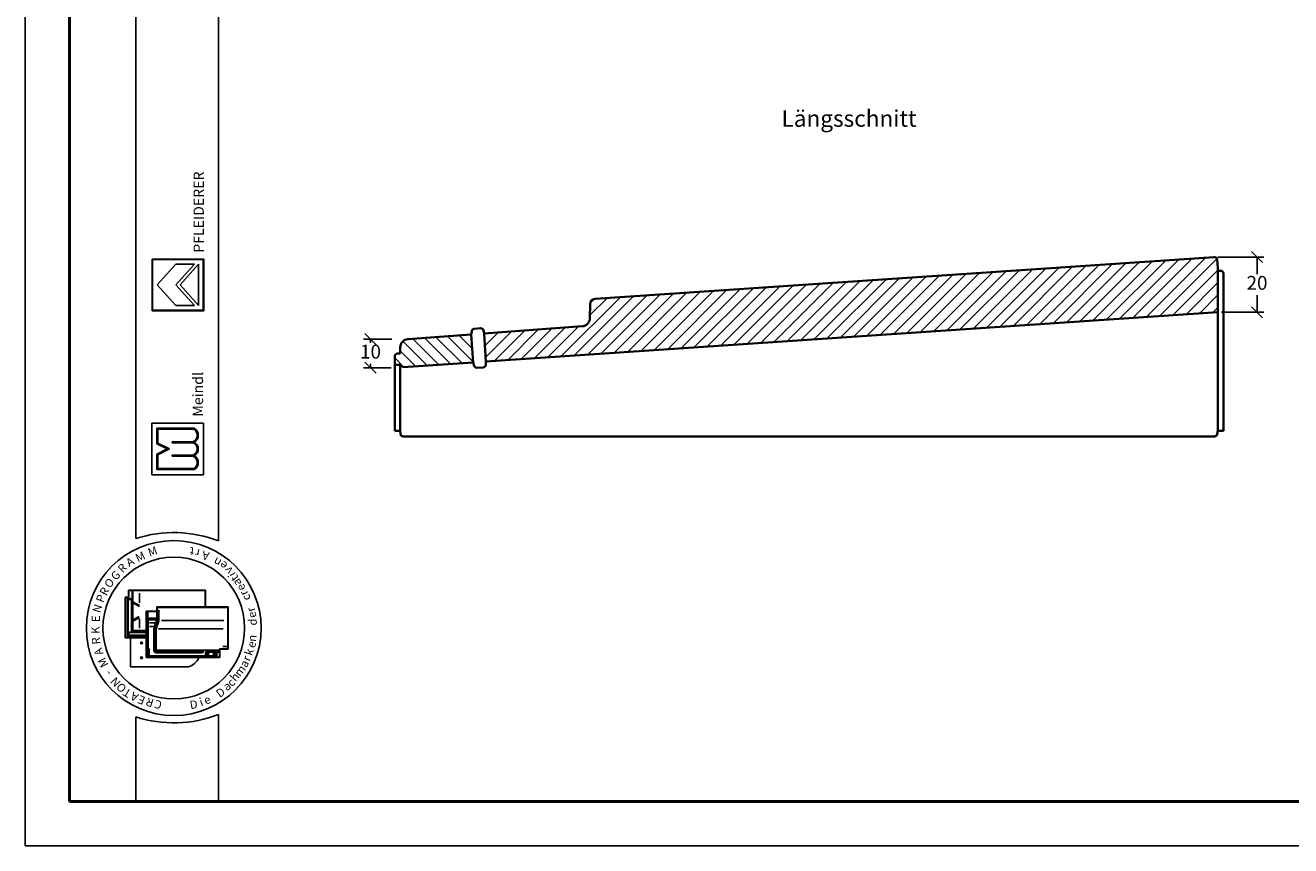
# Model space of a CAD drawing. Units: millimetres. Extents: x 26 to 446, y 37 to 334.
# Drawn here: x 26 to 255, y 37 to 186 of the extents above; entities that cross this region are included whole.
import ezdxf

# ---------------------------------------------------------------- set-up
doc = ezdxf.new("R2010")
doc.units = ezdxf.units.MM
doc.styles.get("Standard").update_dxf_attribs({"font": 'TIMES.TTF'})
doc.dimstyles.new('ISO-25', dxfattribs={"dimtxt": 2.5, "dimasz": 2, "dimexe": 1.25, "dimexo": 0.625, "dimtad": 1, "dimtih": 1, "dimtoh": 1, "dimdec": 1, "dimlfac": 2, "dimtxsty": 'Standard', "dimblk": 'OBLIQUE', "dimcen": 2.5, "dimclrd": 5, "dimclre": 5, "dimclrt": 5, "dimadec": 0, "dimazin": 0, "dimtfac": 1, "dimtdec": 1, "dimtmove": 0, "dimatfit": 3, "dimfxl": 0, "dimarcsym": 0})

# ---------------------------------------------------------------- blocks, each defined once
blk = doc.blocks.new('_Oblique')
at = {"color": 0, "linetype": 'ByBlock', "lineweight": -2}
blk.add_line((-0.5, -0.5), (0.5, 0.5), dxfattribs=at)
blk = doc.blocks.new('*D66')
at = {"color": 5, "lineweight": -2}
for p, q in [((241.86, 143.61), (250.22, 143.61)), ((248.97, 143.61), (248.97, 140.52)), ((248.97, 133.63), (248.97, 136.72)), ((242.54, 133.63), (250.22, 133.63))]:
    blk.add_line(p, q, dxfattribs=at)
at = {"layer": 'Defpoints', "color": 0}
for p in [(241.24, 143.61), (241.91, 133.63), (248.97, 133.63)]:
    blk.add_point(p, dxfattribs=at)
at = {"color": 5, "lineweight": -2, "xscale": 2, "yscale": 2, "zscale": 2}
for p, rotation in [((248.97, 143.61), 90), ((248.97, 133.63), 270)]:
    blk.add_blockref('_Oblique', p, dxfattribs=dict(at, rotation=rotation))
at = {"color": 5, "lineweight": 13, "insert": (248.97, 138.62), "char_height": 2.5, "attachment_point": 5}
blk.add_mtext('20', dxfattribs=at)
blk = doc.blocks.new('*D67')
at = {"color": 5, "lineweight": -2}
for p, q in [((92.4, 128.75), (87.27, 128.75)), ((88.52, 128.75), (88.52, 128.07)), ((88.52, 123.59), (88.52, 124.27)), ((92.27, 123.59), (87.27, 123.59))]:
    blk.add_line(p, q, dxfattribs=at)
at = {"layer": 'Defpoints', "color": 0}
for p in [(88.52, 128.75), (93.03, 128.75), (92.9, 123.59)]:
    blk.add_point(p, dxfattribs=at)
at = {"color": 5, "lineweight": -2, "xscale": 2, "yscale": 2, "zscale": 2}
for p, rotation in [((88.52, 128.75), 90), ((88.52, 123.59), 270)]:
    blk.add_blockref('_Oblique', p, dxfattribs=dict(at, rotation=rotation))
at = {"color": 5, "lineweight": 13, "insert": (88.52, 126.17), "char_height": 2.5, "attachment_point": 5}
blk.add_mtext('10', dxfattribs=at)

msp = doc.modelspace()

# ---------------------------------------------------------------- hatches: boundary and pattern name
h = msp.add_hatch(color=0)
h.paths.add_polyline_path([(48.977, 143.26), (48.977, 133.885), (58.352, 133.885), (58.352, 143.26)])
h.paths.add_polyline_path([(58.258, 143.166), (58.258, 133.978), (49.071, 133.978), (49.071, 143.166)], flags=16)
at = {"lineweight": 9}
h = msp.add_hatch(dxfattribs=at)
h.set_pattern_fill('LINE', color=256, scale=0.5, angle=45, style=0)
h.set_pattern_definition([(45, (34.853, 3.8036), (-1.122532, 1.122532), [])])
h.paths.add_polyline_path([(129.19, 136.056, 0.3902763), (128.257, 135.073), (128.219, 132.551, -0.3884771), (126.829, 131.078), (109.068, 129.769), (109.41, 124.7), (241.895, 133.629), (241.895, 141.647), (241.771, 143.15, 0.4097989), (241.239, 143.607)])
h = msp.add_hatch(dxfattribs=at)
h.set_pattern_fill('LINE', color=256, scale=0.5, angle=135, style=0)
h.set_pattern_definition([(135, (34.853, 3.8036), (-1.122532, -1.122532), [])])
h.paths.add_polyline_path([(95.285, 128.754, 0.3928341), (93.895, 127.258), (93.895, 126.151), (93.395, 126.151, 0.4142136), (92.895, 125.651), (92.895, 124.107), (93.895, 124.107), (94.458, 123.692), (107.107, 124.545), (106.766, 129.6)])
h = msp.add_hatch(color=0)
h.paths.add_polyline_path([(56.604, 105.134, 0.5925926), (56.604, 107.665, 0.6153846), (56.604, 110.103, 0.5925926), (56.604, 112.634), (49.854, 112.634), (49.854, 109.821), (51.729, 108.884), (49.854, 107.946), (49.854, 105.134)])
h.paths.add_polyline_path([(50.042, 105.321), (50.042, 107.83), (52.148, 108.884), (50.042, 109.937), (50.042, 112.446), (56.554, 112.446, -0.6258926), (56.361, 110.196), (52.627, 110.196), (52.627, 110.009), (56.337, 110.009, -0.7371214), (56.337, 107.759), (52.627, 107.759), (52.627, 107.571), (56.361, 107.571, -0.6258926), (56.554, 105.321)], flags=16)

# ---------------------------------------------------------------- linework, layer by layer
at = {"color": 6}
for p, q in [((26.041, 334.066), (26.041, 37.066)), ((26.041, 37.066), (446.041, 37.066))]:
    msp.add_line(p, q, dxfattribs=at)
at = {"color": 0, "lineweight": 50}
for p, q in [((34.041, 326.066), (34.041, 45.066)), ((34.041, 45.066), (438.041, 45.066))]:
    msp.add_line(p, q, dxfattribs=at)
at = {"color": 0}
for p, q in [((46.033, 92.67), (46.033, 326.073)), ((61.033, 92.233), (61.033, 326.073)), ((48.977, 143.26), (58.352, 143.26)), ((48.977, 133.885), (48.977, 143.26)), ((49.071, 133.978), (49.071, 143.166)), ((49.071, 143.166), (58.258, 143.166)), ((49.915, 138.572), (53.29, 142.322)), ((53.29, 142.322), (56.665, 142.322)), ((53.29, 138.572), (56.665, 142.322)), ((54.046, 138.572), (57.415, 142.322)), ((57.415, 134.822), (57.415, 142.322)), ((58.258, 143.166), (58.258, 133.978)), ((58.352, 143.26), (58.352, 133.885)), ((49.915, 138.572), (53.29, 134.822)), ((53.29, 138.572), (56.665, 134.822)), ((54.046, 138.572), (57.415, 134.822)), ((58.352, 133.885), (48.977, 133.885)), ((58.258, 133.978), (49.071, 133.978)), ((53.29, 134.822), (56.665, 134.822)), ((48.917, 104.196), (48.917, 113.571)), ((48.917, 113.571), (58.292, 113.571)), ((49.854, 109.821), (49.854, 112.634)), ((49.854, 112.634), (56.604, 112.634)), ((50.042, 109.937), (50.042, 112.446)), ((50.042, 112.446), (56.554, 112.446)), ((58.292, 113.571), (58.292, 104.196)), ((52.148, 108.884), (50.042, 109.937)), ((52.627, 110.196), (56.361, 110.196)), ((52.627, 110.009), (52.627, 110.196)), ((52.627, 110.009), (56.337, 110.009)), ((51.729, 108.884), (49.854, 109.821)), ((51.729, 108.884), (49.854, 107.946)), ((49.854, 107.946), (49.854, 105.134)), ((52.148, 108.884), (50.042, 107.83)), ((50.042, 107.83), (50.042, 105.321)), ((52.627, 107.759), (56.337, 107.759)), ((52.627, 107.571), (52.627, 107.759)), ((52.627, 107.571), (56.361, 107.571)), ((58.292, 104.196), (48.917, 104.196)), ((49.854, 105.134), (56.604, 105.134)), ((50.042, 105.321), (56.554, 105.321)), ((44.71, 82.062), (44.71, 83.328)), ((58.677, 83.328), (44.71, 83.328)), ((44.777, 82.095), (44.777, 83.162)), ((58.61, 83.262), (44.877, 83.262)), ((45.357, 76.13), (45.357, 83.262)), ((45.498, 81.223), (45.498, 83.262)), ((46.691, 81.026), (46.691, 82.771)), ((58.61, 80.276), (58.61, 83.262)), ((58.677, 80.276), (58.677, 83.328)), ((44.71, 82.062), (44.11, 82.062)), ((44.11, 82.062), (44.11, 74.662)), ((44.177, 81.895), (44.177, 74.828)), ((44.677, 81.995), (44.277, 81.995)), ((44.51, 81.695), (44.51, 74.828)), ((44.657, 81.632), (44.567, 81.738)), ((44.635, 75.744), (44.635, 81.541)), ((45.223, 81.828), (44.644, 81.828)), ((44.657, 81.632), (45.21, 81.632)), ((45.255, 81.677), (45.299, 81.732)), ((45.277, 75.917), (45.277, 81.565)), ((45.498, 81.223), (46.707, 80.54)), ((45.498, 77.932), (45.498, 81.026)), ((45.498, 81.026), (46.707, 80.343)), ((49.852, 80.276), (49.852, 79.543)), ((49.852, 80.276), (62.752, 80.276)), ((49.919, 80.209), (62.685, 80.209)), ((49.919, 80.209), (49.919, 79.476)), ((62.685, 80.209), (62.685, 72.709)), ((62.752, 80.276), (62.752, 72.643)), ((45.498, 77.932), (46.666, 78.527)), ((45.498, 77.701), (46.666, 78.296)), ((46.691, 78.154), (46.691, 76.442)), ((49.852, 79.543), (47.919, 79.543)), ((47.919, 71.109), (47.919, 79.543)), ((47.985, 71.176), (47.985, 79.476)), ((49.919, 79.476), (47.985, 79.476)), ((48.019, 79.243), (48.085, 79.243)), ((48.116, 78.079), (48.019, 78.079)), ((48.085, 77.961), (48.019, 77.961)), ((48.027, 79.362), (48.18, 79.362)), ((48.119, 79.243), (48.185, 79.32)), ((48.119, 78.196), (48.119, 79.209)), ((48.119, 77.961), (48.191, 78.058)), ((48.119, 72.626), (48.119, 77.927)), ((48.161, 78.171), (48.247, 78.24)), ((48.185, 78.13), (49.804, 78.13)), ((48.224, 77.996), (49.804, 77.996)), ((48.245, 78.311), (48.245, 79.329)), ((48.311, 78.245), (49.752, 78.245)), ((48.352, 77.93), (49.639, 77.93)), ((49.819, 78.311), (49.819, 79.356)), ((49.903, 77.961), (49.903, 79.445)), ((49.946, 79.543), (50.031, 79.543)), ((50.07, 77.961), (50.07, 79.543)), ((50.084, 79.58), (50.151, 79.75)), ((50.203, 77.963), (50.203, 79.413)), ((44.765, 75.628), (44.671, 75.721)), ((45.321, 75.728), (44.737, 75.728)), ((47.919, 75.628), (44.765, 75.628)), ((44.765, 75.219), (44.765, 75.61)), ((45.357, 75.795), (45.357, 76.13)), ((47.919, 75.995), (45.357, 75.995)), ((47.919, 75.728), (45.423, 75.728)), ((45.498, 75.995), (45.498, 77.701)), ((45.576, 75.928), (47.919, 75.928)), ((48.085, 77.494), (48.019, 77.494)), ((48.085, 76.421), (48.019, 76.421)), ((48.085, 76.354), (48.019, 76.354)), ((48.285, 72.774), (48.285, 77.863)), ((48.49, 77.43), (49.576, 77.43)), ((48.533, 76.765), (49.237, 76.765)), ((49.319, 72.203), (49.319, 76.138)), ((49.452, 72.103), (49.452, 76.142)), ((49.619, 72.269), (49.619, 76.161)), ((49.706, 77.863), (49.706, 77.471)), ((49.752, 72.559), (49.752, 76.168)), ((50.156, 76.303), (61.855, 76.303)), ((50.677, 77.81), (61.974, 77.81)), ((44.11, 74.662), (47.919, 74.662)), ((44.277, 74.728), (47.919, 74.728)), ((44.765, 75.181), (44.668, 75.162)), ((44.668, 75.035), (44.668, 74.878)), ((44.679, 74.809), (44.753, 74.742)), ((44.682, 75.062), (47.919, 75.062)), ((44.689, 74.828), (47.919, 74.828)), ((44.799, 75.162), (47.919, 75.162)), ((45.08, 69.43), (45.08, 74.662)), ((61.252, 71.109), (47.919, 71.109)), ((61.185, 71.176), (47.985, 71.176)), ((48.021, 72.209), (48.069, 72.209)), ((48.285, 72.376), (48.052, 72.376)), ((48.119, 72.159), (48.119, 71.255)), ((48.285, 72.576), (48.169, 72.576)), ((48.185, 71.243), (48.185, 72.376)), ((48.271, 72.7), (48.189, 72.633)), ((48.295, 72.309), (48.206, 72.309)), ((48.319, 71.386), (48.319, 72.543)), ((48.419, 72.707), (48.352, 72.707)), ((48.353, 72.602), (48.42, 72.653)), ((48.359, 71.358), (48.491, 71.453)), ((58.752, 71.319), (48.385, 71.319)), ((48.485, 71.519), (48.485, 72.641)), ((58.585, 71.453), (48.552, 71.453)), ((58.019, 72.036), (49.519, 72.036)), ((58.069, 71.969), (49.654, 71.969)), ((58.019, 72.203), (49.685, 72.203)), ((49.689, 72.274), (49.767, 72.429)), ((61.087, 72.459), (49.852, 72.459)), ((50.652, 71.286), (50.652, 71.209)), ((50.719, 71.286), (50.719, 71.209)), ((58.069, 72.203), (58.228, 72.394)), ((58.069, 72.086), (58.069, 72.153)), ((58.069, 72.036), (58.173, 71.979)), ((58.203, 72.013), (58.255, 72.316)), ((58.652, 71.519), (58.652, 72.203)), ((58.749, 71.379), (58.66, 71.456)), ((58.819, 71.901), (58.746, 72.203)), ((59.019, 72.308), (58.796, 72.308)), ((58.819, 71.901), (58.819, 71.386)), ((58.869, 71.901), (58.971, 71.901)), ((59.019, 71.901), (59.104, 72.257)), ((59.019, 71.901), (59.019, 71.386)), ((59.065, 71.362), (59.176, 71.442)), ((60.252, 71.319), (59.085, 71.319)), ((59.141, 72.158), (59.863, 72.158)), ((59.169, 72.308), (59.863, 72.308)), ((59.185, 71.486), (59.185, 72.047)), ((59.916, 72.081), (59.219, 72.081)), ((60.085, 71.453), (59.219, 71.453)), ((59.863, 72.199), (59.863, 72.281)), ((59.879, 72.316), (59.961, 72.355)), ((59.881, 72.15), (59.955, 72.107)), ((59.967, 72.131), (59.967, 72.317)), ((60.119, 71.486), (60.119, 72.333)), ((60.264, 71.374), (60.135, 71.443)), ((60.316, 71.913), (60.197, 72.408)), ((60.319, 71.89), (60.319, 71.386)), ((60.354, 71.901), (60.469, 71.901)), ((60.519, 71.89), (60.519, 71.243)), ((60.522, 71.913), (60.605, 72.258)), ((61.108, 72.309), (60.669, 72.309)), ((60.719, 71.263), (60.719, 72.093)), ((61.108, 72.176), (60.75, 72.176)), ((60.752, 72.126), (61.084, 72.126)), ((61.108, 72.211), (61.108, 72.286)), ((61.115, 72.302), (61.167, 72.383)), ((61.119, 72.177), (61.173, 72.132)), ((61.185, 72.709), (62.685, 72.709)), ((61.185, 71.176), (61.185, 72.709)), ((61.252, 72.643), (62.752, 72.643)), ((61.252, 71.109), (61.252, 72.643)), ((61.773, 73.109), (62.507, 73.109)), ((55.58, 69.43), (45.08, 69.43)), ((46.033, 60.375), (46.033, 45.066)), ((61.033, 45.066), (61.033, 60.811)), ((46.033, 45.066), (61.033, 45.066))]:
    msp.add_line(p, q, dxfattribs=at)
at = {"lineweight": 35}
for p, q in [((129.19, 136.056), (241.239, 143.607)), ((241.895, 141.647), (241.771, 143.15)), ((241.895, 112.151), (241.895, 141.647)), ((242.395, 141.147), (241.895, 141.147)), ((242.895, 112.151), (242.895, 140.647)), ((109.41, 124.7), (241.895, 133.629)), ((128.257, 135.073), (128.219, 132.551)), ((107.303, 130.642), (108.444, 130.726)), ((109.068, 129.769), (126.829, 131.078)), ((95.285, 128.754), (106.766, 129.6)), ((106.844, 130.207), (106.766, 129.6)), ((106.766, 129.6), (107.107, 124.545)), ((108.973, 130.313), (109.068, 129.769)), ((109.068, 129.769), (109.41, 124.7)), ((93.395, 126.151), (93.895, 126.151)), ((93.895, 127.258), (93.895, 126.151)), ((92.895, 112.151), (92.895, 125.651)), ((93.895, 124.107), (92.895, 124.107)), ((94.458, 123.692), (93.895, 124.107)), ((93.895, 124.107), (93.895, 112.151)), ((94.458, 123.692), (107.107, 124.545)), ((107.265, 123.954), (107.107, 124.545)), ((109.39, 124.134), (109.411, 124.7)), ((107.778, 123.584), (108.92, 123.654)), ((92.895, 112.151), (93.895, 112.151)), ((93.936, 111.613), (93.895, 112.151)), ((241.281, 111.151), (94.435, 111.151)), ((241.771, 111.55), (241.895, 112.151)), ((242.895, 112.151), (241.895, 112.151))]:
    msp.add_line(p, q, dxfattribs=at)
at = {"color": 0}
for centre, radius in [((52.911, 76.462), 15.821), ((52.911, 76.462), 12.821), ((47.08, 73.763), 0.167), ((47.08, 71.097), 0.167)]:
    msp.add_circle(centre, radius, dxfattribs=at)
at = {"lineweight": 35}
for centre, radius, start, end in [((241.273, 143.108), 0.5, 4.73288, 93.86793), ((242.395, 140.647), 0.5, 0, 90), ((129.257, 135.058), 1, 180, 180), ((129.257, 135.058), 1, 93.85557, 179.13367), ((107.34, 130.143), 0.5, 94.21364, 172.70942), ((108.481, 130.227), 0.5, 9.88777, 94.21364), ((126.719, 132.574), 1.5, 274.21364, 359.13367), ((95.395, 127.258), 1.5, 94.21364, 180), ((93.395, 125.651), 0.5, 90, 180), ((107.748, 124.083), 0.5, 195.00172, 273.4975), ((108.89, 124.153), 0.5, 273.4975, 357.82337), ((94.435, 111.651), 0.5, 184.34985, 270), ((241.281, 111.651), 0.5, 270, 348.30179)]:
    msp.add_arc(centre, radius, start, end, dxfattribs=at)
at = {"color": 0}
for centre, radius, start, end in [((55.911, 111.368), 1.255, 291.01463, 59.18321), ((55.911, 111.368), 1.443, 298.69866, 61.30134), ((55.989, 108.884), 1.178, 287.21055, 72.78945), ((55.989, 108.884), 1.365, 296.785, 63.215), ((55.911, 106.4), 1.443, 298.69866, 61.30134), ((55.911, 106.4), 1.255, 300.81679, 68.98537), ((52.911, 71.093), 22.647, 68.98397, 107.68143), ((44.877, 83.162), 0.1, 90, 180), ((44.277, 81.895), 0.1, 90, 180), ((44.644, 81.695), 0.133, 90, 180), ((44.677, 82.095), 0.1, 270, 0), ((45.21, 81.565), 0.0667, 0, 90), ((45.223, 81.695), 0.133, 0, 90), ((48.019, 79.209), 0.0333, 90, 180), ((48.019, 77.927), 0.0333, 90, 180), ((48.085, 79.209), 0.0333, 0, 90), ((48.085, 77.927), 0.0333, 0, 90), ((48.185, 78.196), 0.0667, 180, 270), ((48.224, 77.963), 0.0333, 90, 180), ((48.311, 78.311), 0.0667, 180, 270), ((48.352, 77.863), 0.0667, 90, 180), ((49.639, 77.863), 0.0667, 0, 90), ((48.374, 77.894), 1.53, 328.76803, 2.47793), ((49.752, 78.311), 0.0667, 270, 0), ((49.77, 78.277), 0.152, 283.15365, 311.16731), ((49.77, 77.849), 0.152, 48.83269, 76.84635), ((48.541, 77.894), 1.53, 328.76803, 2.47793), ((48.541, 77.894), 1.664, 329.12017, 2.37554), ((51.092, 79.419), 0.889, 163.01988, 180.42099), ((45.423, 75.795), 0.0667, 180, 270), ((48.019, 77.527), 0.0333, 180, 270), ((48.019, 76.454), 0.0333, 180, 270), ((48.085, 77.527), 0.0333, 270, 0), ((48.085, 76.454), 0.0333, 270, 0), ((51.152, 76.138), 1.833, 166.85061, 180), ((53.03, 75.7), 3.762, 157.12666, 166.85061), ((51.119, 76.142), 1.667, 166.96327, 180), ((53.03, 75.7), 3.629, 157.28264, 166.96327), ((48.374, 77.894), 1.397, 328.37387, 342.35227), ((51.119, 76.161), 1.5, 167.48616, 180), ((53.197, 75.7), 3.629, 157.28264, 167.48616), ((51.052, 76.168), 1.3, 167.67838, 180), ((53.197, 75.7), 3.495, 157.44041, 167.67838), ((44.277, 74.828), 0.1, 180, 270), ((44.41, 74.828), 0.1, 270, 0), ((48.052, 72.443), 0.0667, 180, 270), ((48.069, 72.159), 0.05, 0, 90), ((48.169, 72.626), 0.05, 180, 270), ((48.252, 71.243), 0.0667, 180, 270), ((48.352, 72.774), 0.0667, 180, 270), ((48.285, 72.543), 0.0333, 0, 90), ((48.285, 72.409), 0.0333, 270, 0), ((48.385, 71.386), 0.0667, 180, 270), ((48.419, 72.641), 0.0667, 0, 90), ((48.552, 71.519), 0.0667, 180, 270), ((49.519, 72.103), 0.0667, 180, 270), ((49.685, 72.269), 0.0667, 180, 270), ((49.852, 72.559), 0.1, 180, 270), ((50.752, 71.286), 0.0333, 90, 180), ((50.752, 71.209), 0.0333, 180, 270), ((54.586, 72.43), 3.16, 288.32469, 335.3028), ((58.019, 72.153), 0.05, 0, 90), ((58.019, 72.086), 0.05, 270, 0), ((58.585, 71.519), 0.0667, 270, 0), ((58.752, 71.386), 0.0667, 270, 0), ((59.085, 71.386), 0.0667, 180, 270), ((59.169, 72.241), 0.0667, 90, 166.47173), ((59.219, 72.047), 0.0333, 90, 180), ((59.219, 71.486), 0.0333, 180, 270), ((60.085, 71.486), 0.0333, 270, 0), ((60.252, 71.386), 0.0667, 270, 0), ((60.219, 71.89), 0.1, 0, 13.52827), ((60.452, 71.243), 0.0667, 270, 0), ((60.619, 71.89), 0.1, 166.47173, 180), ((60.669, 72.243), 0.0667, 90, 166.47173), ((60.75, 72.076), 0.1, 90, 180), ((60.752, 72.093), 0.0333, 90, 180), ((62.507, 73.009), 0.1, 0, 90), ((52.911, 81.951), 22.647, 252.31857, 291.01603)]:
    msp.add_arc(centre, radius, start, end, dxfattribs=at)

# ---------------------------------------------------------------- texts
at = {"insert": (162.899, 170.203), "char_height": 2.5, "width": 63.10828, "attachment_point": 1}
msp.add_mtext('{\\fArial|b0|i0|c0|p34;\\H1.2x;Längsschnitt}', dxfattribs=at)
at = {"color": 0, "attachment_point": 1}
for s, insert, char_height, width, rotation in [('{\\fArial|b1|i0|c0|p34;PFLEIDERER}', (56.485, 144.395), 1.875, 34.90214, 90), ('{\\fTimes New Roman Special G1|b1|i0|c2|p18;Meindl}', (56.342, 114.733), 1.875, 19.42697, 90), ('M', (45.772, 89.711), 1.5, 3.1738, 25.17955), ('M', (48.047, 90.768), 1.5, 3.1738, 19.24347), ('t', (56.499, 89.578), 1.5, 3.90233, 174.32618), ('r', (57.439, 89.226), 1.5, 3.28848, 168.83555), ('A', (59.104, 88.669), 1.5, 2.29219, 166.21413), ('R', (42.593, 87.388), 1.5, 3.70277, 44.96878), ('A', (44.053, 88.755), 1.5, 2.29219, 31.90907), ('n', (60.97, 87.427), 1.5, 2.85002, 151.26745), ('e', (61.876, 86.854), 1.5, 2.86349, 142.13105), ('v', (62.57, 86.002), 1.5, 1.79093, 128.4816), ('O', (40.168, 84.6), 1.5, 3.52645, 45.94752), ('G', (41.338, 86.061), 1.5, 2.82116, 43.22182), ('i', (62.883, 85.508), 1.5, 2.4774, 119.97978), ('t', (63.521, 84.729), 1.5, 3.13817, 124.91452), ('a', (63.924, 83.877), 1.5, 2.18784, 117.35104), ('P', (38.752, 81.503), 1.5, 3.52645, 67.68137), ('R', (39.375, 82.879), 1.5, 3.70277, 61.93095), ('e', (64.657, 82.932), 1.5, 2.86349, 118.07417), ('r', (65.103, 82.071), 1.5, 2.57227, 118.30629), ('c', (65.501, 81.22), 1.5, 3.76437, 111.09767), ('N', (38.138, 79.523), 1.5, 4.49622, 73.34564), ('E', (38.047, 77.553), 1.5, 3.43828, 90), ('d', (66.44, 76.925), 1.5, 1.9549, 90), ('r', (66.277, 79.168), 1.5, 2.57227, 107.92198), ('e', (66.551, 78.064), 1.5, 2.86349, 107.73012), ('K', (38.023, 75.395), 1.5, 3.70277, 91.67778), ('R', (38.16, 73.405), 1.5, 1.49874, 96.04252), ('e', (66.102, 73.168), 1.5, 2.86349, 73.26156), ('n', (66.29, 74.082), 1.5, 2.39617, 84.1349), ('A', (38.782, 71.335), 1.5, 2.29219, 107.95416), ('M', (39.805, 69.128), 1.5, 3.1738, 116.64445), ('k', (65.627, 71.841), 1.5, 2.21215, 71.02401), ('r', (65.245, 70.869), 1.5, 2.57227, 69.06045), ('m', (63.713, 68.464), 1.5, 3.44263, 52.55346), ('a', (64.749, 69.951), 1.5, 2.18784, 57.86183), ('-', (40.676, 67.527), 1.5, 2.733, 129.67189), ('N', (42.281, 65.642), 1.5, 2.90932, 131.15598), ('O', (43.37, 64.588), 1.5, 3.52645, 132.01961), ('a', (61.645, 66.26), 1.5, 2.18784, 34.74302), ('c', (62.369, 66.76), 1.5, 3.76437, 45.9833), ('h', (62.955, 67.623), 1.5, 3.37828, 50.10316), ('T', (44.612, 63.773), 1.5, 2.29219, 149.13794), ('A', (45.996, 63.082), 1.5, 2.29219, 152.83064), ('E', (47.331, 62.511), 1.5, 3.1738, 157.80471), ('D', (60.36, 64.975), 1.5, 3.61396, 36.79238), ('R', (48.958, 62.076), 1.5, 1.41058, 161.53791), ('C', (50.445, 61.688), 1.5, 2.02771, 161.36214), ('D', (55.67, 63.232), 1.5, 3.61396, 10.89479), ('i', (57.377, 63.711), 1.5, 2.4774, 17.6779), ('e', (58.132, 63.913), 1.5, 2.86349, 24.16331)]:
    msp.add_mtext(s, dxfattribs=dict(at, insert=insert, char_height=char_height, width=width, rotation=rotation))

# ---------------------------------------------------------------- dimensions: what is measured, and where the dimension line sits
at = {"lineweight": 13}
dim = msp.add_linear_dim(base=(248.969, 133.63), p1=(241.239, 143.607), p2=(241.911, 133.63), angle=90, dimstyle='ISO-25', dxfattribs=at)
dim.commit()
dim.dimension.update_dxf_attribs({"geometry": '*D66', "text_midpoint": (248.969, 138.619)})
dim = msp.add_linear_dim(base=(88.525, 128.754), p1=(92.895, 123.587), p2=(93.028, 128.754), angle=90, text='10', dimstyle='ISO-25', dxfattribs=at)
dim.commit()
dim.dimension.update_dxf_attribs({"geometry": '*D67', "text_midpoint": (88.525, 126.17)})

doc.saveas('drawing.dxf')
